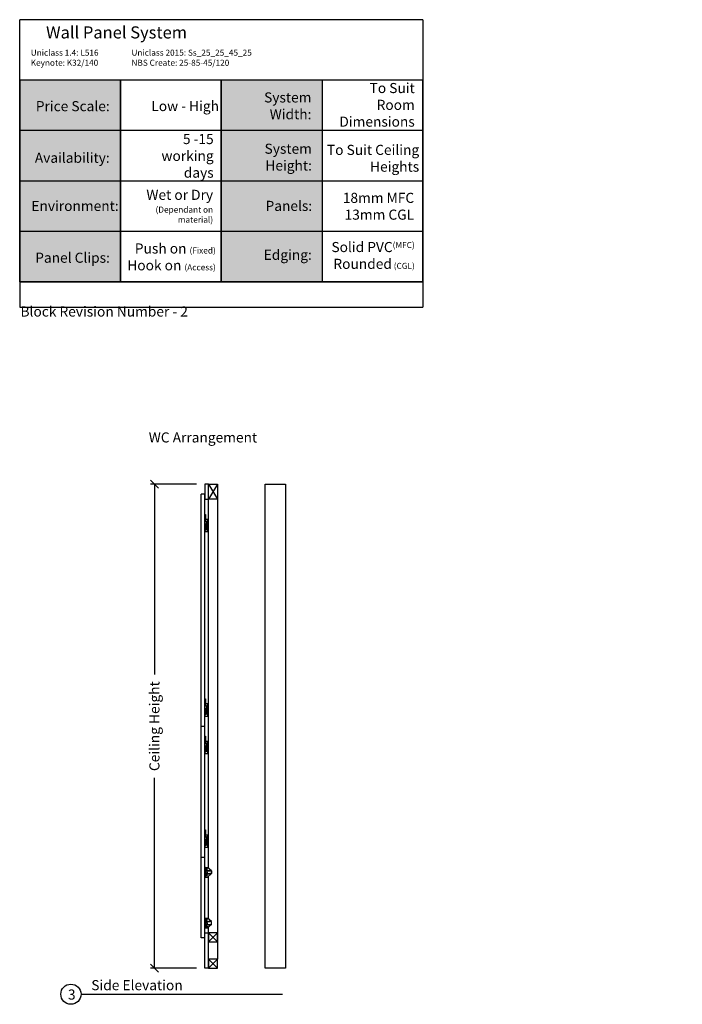
# Model space of a CAD drawing. Units: inches. Extents: x 9617 to 39180, y -937 to 3945.
# Drawn here: x 13721 to 17007, y -937 to 3945 of the extents above; entities that cross this region are included whole.
import ezdxf

# ---------------------------------------------------------------- set-up
doc = ezdxf.new("R2010")
doc.units = ezdxf.units.IN
doc.header["$MEASUREMENT"] = 0
for name, color, linetype in [('CubicleCentre_WallPanelSystem', 250, 'Continuous'), ('Existing', 252, 'Continuous'), ('SHEET', 7, 'Continuous')]:
    doc.layers.add(name, color=color, linetype=linetype)
doc.layers.add('Dimensions', color=7, linetype='Continuous', true_color=0x007dc3)
doc.styles.add('Text_020', font='arial.ttf', dxfattribs={"height": 50})
doc.dimstyles.new('DIM_020', dxfattribs={"dimscale": 20, "dimtxt": 50, "dimasz": 2, "dimexe": 1, "dimexo": 2, "dimgap": 2, "dimtad": 0, "dimdec": 0, "dimzin": 0, "dimdsep": 46, "dimtxsty": 'Text_020', "dimblk": 'OBLIQUE', "dimcen": 0, "dimclrd": 256, "dimclre": 256, "dimclrt": 256, "dimadec": 1, "dimazin": 0, "dimtfac": 1, "dimtdec": 0, "dimtofl": 0, "dimtmove": 0, "dimatfit": 3, "dimfxl": 1, "dimtolj": 1, "dimtzin": 0, "dimarcsym": 0})

# ---------------------------------------------------------------- blocks, each defined once
blk = doc.blocks.new('_Oblique')
at = {"color": 0, "linetype": 'ByBlock', "lineweight": -2}
blk.add_line((-0.5, -0.5), (0.5, 0.5), dxfattribs=at)
blk = doc.blocks.new('*D22')
at = {"layer": 'Defpoints', "color": 0, "transparency": 16777216}
for p in [(14389.4, 1642.1), (14638.8, 1642.1), (14638.8, -757.9)]:
    blk.add_point(p, dxfattribs=at)
at = {"layer": 'Dimensions', "lineweight": -2, "transparency": 16777216}
for p, q in [((14598.8, 1642.1), (14369.4, 1642.1)), ((14389.4, 1642.1), (14389.4, 697.5)), ((14389.4, -757.9), (14389.4, 186.7)), ((14598.8, -757.9), (14369.4, -757.9))]:
    blk.add_line(p, q, dxfattribs=at)
at = {"layer": 'Dimensions', "lineweight": -2, "transparency": 16777216, "xscale": 40, "yscale": 40, "zscale": 40}
for p, rotation in [((14389.4, 1642.1), 90), ((14389.4, -757.9), 270)]:
    blk.add_blockref('_Oblique', p, dxfattribs=dict(at, rotation=rotation))
at = {"layer": 'Dimensions', "transparency": 16777216, "insert": (14389.4, 442.1), "char_height": 50, "attachment_point": 5, "rotation": 90, "style": 'Text_020'}
blk.add_mtext('\\A1;Ceiling Height', dxfattribs=at)

msp = doc.modelspace()

# ---------------------------------------------------------------- hatches: boundary and pattern name
at = {"layer": 'CubicleCentre_WallPanelSystem'}
h = msp.add_hatch(color=9, dxfattribs=at)
h.dxf.hatch_style = 1
h.paths.add_polyline_path([(14220.9, 3645.3), (13721.2, 3645.3), (13721.2, 3395.3), (14220.9, 3395.3)])
h.paths.add_polyline_path([(14220.9, 3145.3), (13721.2, 3145.3), (13721.2, 2895.3), (14220.9, 2895.3)])
h.paths.add_polyline_path([(14220.9, 2895.3), (13721.2, 2895.3), (13721.2, 2645.3), (14220.9, 2645.3)])
h.paths.add_polyline_path([(15220.9, 2895.3), (14720.9, 2895.3), (14720.9, 2645.3), (15220.9, 2645.3)])
h.paths.add_polyline_path([(15220.9, 3145.3), (14720.9, 3145.3), (14720.9, 2895.3), (15220.9, 2895.3)])
h.paths.add_polyline_path([(15220.9, 3395.3), (14720.9, 3395.3), (14720.9, 3145.3), (15220.9, 3145.3)])
h.paths.add_polyline_path([(15220.9, 3645.3), (14720.9, 3645.3), (14720.9, 3395.3), (15220.9, 3395.3)])
h.paths.add_polyline_path([(14220.9, 3395.3), (13721.2, 3395.3), (13721.2, 3145.3), (14220.9, 3145.3)])
h.paths.add_polyline_path([(13768.6, 3464.3), (14166.3, 3464.3), (14166.3, 3567.4), (13768.6, 3567.4)], flags=24)
h.paths.add_polyline_path([(13755.7, 2970), (14192.2, 2970), (14192.2, 3073), (13755.7, 3073)], flags=24)
h.paths.add_polyline_path([(13769.1, 2719.2), (14166.8, 2719.2), (14166.8, 2822.3), (13769.1, 2822.3)], flags=24)
h.paths.add_polyline_path([(14838.3, 2734.5), (15100.2, 2734.5), (15100.2, 2837.6), (14838.3, 2837.6)], flags=24)
h.paths.add_polyline_path([(14841.9, 2970.2), (15099.9, 2970.2), (15099.9, 3073.2), (14841.9, 3073.2)], flags=24)
h.paths.add_polyline_path([(14841.2, 3176.8), (15099, 3176.8), (15099, 3363.1), (14841.2, 3363.1)], flags=24)
h.paths.add_polyline_path([(14839.4, 3424.2), (15097.3, 3424.2), (15097.3, 3610.6), (14839.4, 3610.6)], flags=24)
h.paths.add_polyline_path([(13782.8, 3215.8), (14157.3, 3215.8), (14157.3, 3318.8), (13782.8, 3318.8)], flags=24)

# ---------------------------------------------------------------- linework, layer by layer
for p, q in [((13721.2, 2645.3), (13721.2, 3945.3)), ((15720.9, 3945.3), (13721.2, 3945.3)), ((15720.9, 3945.3), (15720.9, 2645.3)), ((15510.9, 3645.3), (13721.2, 3645.3)), ((15720.9, 3645.3), (13721.2, 3645.3)), ((15720.9, 3645.3), (13721.2, 3645.3)), ((13721.2, 3645.3), (13721.2, 2645.3)), ((14220.9, 3645.3), (14220.9, 2645.3)), ((14220.9, 2645.3), (14220.9, 3645.3)), ((14720.9, 3645.3), (14720.9, 2645.3)), ((14721, 2645.3), (14720.9, 3645.3)), ((15220.9, 3645.3), (15220.9, 2645.3)), ((15220.9, 3645.3), (15220.9, 2645.3)), ((15720.9, 2645.3), (15720.9, 3645.3)), ((15720.9, 3395.3), (13721.2, 3395.3)), ((15720.9, 3395.3), (13721.2, 3395.3)), ((15720.9, 3145.3), (13721.2, 3145.3)), ((15720.9, 3145.3), (13721.2, 3145.3)), ((15720.9, 2895.3), (13721.2, 2895.3)), ((15720.9, 2895.3), (13721.2, 2895.3)), ((15720.9, 2645.3), (13721.2, 2645.3)), ((13721.2, 2645.3), (15720.9, 2645.3)), ((13721.2, 2645.3), (13721.2, 2520.3)), ((15720.9, 2645.3), (15720.9, 2520.3)), ((13721.2, 2520.3), (15720.9, 2520.3)), ((14656.8, 1642.1), (14638.8, 1642.1)), ((14638.8, 1642.1), (14638.8, 1567.1)), ((14656.8, 1567.1), (14656.8, 1642.1)), ((14638.8, 1592.1), (14620.8, 1592.1)), ((14620.8, 442.1), (14620.8, 1592.1)), ((14638.8, 442.1), (14638.8, 1592.1)), ((14638.8, 1567.1), (14656.8, 1567.1)), ((14638.8, 1444.1), (14638.8, 1492.1)), ((14638.8, 1492.1), (14642.8, 1492.1)), ((14642.8, 1492.1), (14642.8, 1470.1)), ((14648.8, 1444.1), (14642.8, 1470.1)), ((14653.8, 1466.6), (14643.6, 1466.6)), ((14653.8, 1406.6), (14653.8, 1466.6)), ((14638.8, 1444.1), (14638.8, 1406.6)), ((14638.8, 1444.1), (14642.9, 1444.1)), ((14638.8, 1431.6), (14638.8, 1441.6)), ((14641.5, 1429.1), (14641, 1429.1)), ((14641.3, 1444.1), (14641.3, 1444.1)), ((14645.3, 1419.8), (14643.3, 1419.8)), ((14643.3, 1417.8), (14643.3, 1419.8)), ((14645.3, 1417.8), (14643.3, 1417.8)), ((14647.1, 1425.8), (14643.4, 1429.5)), ((14643.8, 1441.6), (14643.8, 1431.6)), ((14644.3, 1441.6), (14644.3, 1431.6)), ((14645.3, 1419.8), (14645.3, 1421.8)), ((14645.3, 1421.8), (14647.3, 1421.8)), ((14645.7, 1419.3), (14645.3, 1419.8)), ((14645.3, 1417.8), (14645.7, 1418.2)), ((14645.3, 1417.8), (14645.3, 1415.8)), ((14647.3, 1457.4), (14645.7, 1457.4)), ((14647.3, 1455.4), (14646.8, 1455)), ((14646.8, 1453.9), (14647.3, 1453.4)), ((14646.8, 1419.3), (14647.3, 1419.8)), ((14647.3, 1417.8), (14646.8, 1418.2)), ((14647.1, 1451.4), (14647.3, 1451.4)), ((14647.3, 1455.4), (14647.3, 1457.4)), ((14649.3, 1455.4), (14647.3, 1455.4)), ((14649.3, 1453.4), (14647.3, 1453.4)), ((14647.3, 1453.4), (14647.3, 1451.4)), ((14647.3, 1419.8), (14647.3, 1421.8)), ((14649.3, 1419.8), (14647.3, 1419.8)), ((14649.3, 1417.8), (14647.3, 1417.8)), ((14647.3, 1417.8), (14647.3, 1415.8)), ((14648.8, 1444.1), (14648.8, 1426.5)), ((14649.3, 1453.4), (14649.3, 1455.4)), ((14649.3, 1419.8), (14649.3, 1417.8)), ((14638.8, 1406.6), (14653.8, 1406.6)), ((14647.3, 1415.8), (14645.3, 1415.8)), ((14638.8, 529.6), (14638.8, 577.6)), ((14638.8, 577.6), (14642.8, 577.6)), ((14642.8, 577.6), (14642.8, 555.6)), ((14648.8, 529.6), (14642.8, 555.6)), ((14653.8, 552.1), (14643.6, 552.1)), ((14647.3, 542.9), (14645.7, 542.9)), ((14647.3, 540.9), (14646.8, 540.5)), ((14646.8, 539.4), (14647.3, 538.9)), ((14647.3, 540.9), (14647.3, 542.9)), ((14649.3, 540.9), (14647.3, 540.9)), ((14649.3, 538.9), (14647.3, 538.9)), ((14647.3, 538.9), (14647.3, 536.9)), ((14649.3, 538.9), (14649.3, 540.9)), ((14653.8, 492.1), (14653.8, 552.1)), ((14638.8, 529.6), (14638.8, 492.1)), ((14638.8, 529.6), (14642.9, 529.6)), ((14638.8, 517.1), (14638.8, 527.1)), ((14638.8, 492.1), (14653.8, 492.1)), ((14641.5, 514.6), (14641, 514.6)), ((14641.3, 529.6), (14641.3, 529.6)), ((14645.3, 505.3), (14643.3, 505.3)), ((14643.3, 503.3), (14643.3, 505.3)), ((14645.3, 503.3), (14643.3, 503.3)), ((14647.1, 511.3), (14643.4, 515)), ((14643.8, 527.1), (14643.8, 517.1)), ((14644.3, 527.1), (14644.3, 517.1)), ((14645.3, 505.3), (14645.3, 507.3)), ((14645.3, 507.3), (14647.3, 507.3)), ((14645.7, 504.8), (14645.3, 505.3)), ((14645.3, 503.3), (14645.7, 503.7)), ((14645.3, 503.3), (14645.3, 501.3)), ((14647.3, 501.3), (14645.3, 501.3)), ((14646.8, 504.8), (14647.3, 505.3)), ((14647.3, 503.3), (14646.8, 503.7)), ((14647.1, 536.9), (14647.3, 536.9)), ((14647.3, 505.3), (14647.3, 507.3)), ((14649.3, 505.3), (14647.3, 505.3)), ((14649.3, 503.3), (14647.3, 503.3)), ((14647.3, 503.3), (14647.3, 501.3)), ((14648.8, 529.6), (14648.8, 512)), ((14649.3, 505.3), (14649.3, 503.3)), ((14620.8, -207.9), (14620.8, 442.1)), ((14620.8, 442.1), (14638.8, 442.1)), ((14638.8, -207.9), (14638.8, 442.1)), ((14638.8, 344.1), (14638.8, 392.1)), ((14638.8, 392.1), (14642.8, 392.1)), ((14642.8, 392.1), (14642.8, 370.1)), ((14638.8, 344.1), (14638.8, 306.6)), ((14638.8, 344.1), (14642.9, 344.1)), ((14641.3, 344.1), (14641.3, 344.1)), ((14648.8, 344.1), (14642.8, 370.1)), ((14653.8, 366.6), (14643.6, 366.6)), ((14647.3, 357.4), (14645.7, 357.4)), ((14647.3, 355.4), (14646.8, 355)), ((14646.8, 353.9), (14647.3, 353.4)), ((14647.1, 351.4), (14647.3, 351.4)), ((14647.3, 355.4), (14647.3, 357.4)), ((14649.3, 355.4), (14647.3, 355.4)), ((14649.3, 353.4), (14647.3, 353.4)), ((14647.3, 353.4), (14647.3, 351.4)), ((14648.8, 344.1), (14648.8, 326.5)), ((14649.3, 353.4), (14649.3, 355.4)), ((14653.8, 306.6), (14653.8, 366.6)), ((14638.8, 331.6), (14638.8, 341.6)), ((14638.8, 306.6), (14653.8, 306.6)), ((14641.5, 329.1), (14641, 329.1)), ((14645.3, 319.8), (14643.3, 319.8)), ((14643.3, 317.8), (14643.3, 319.8)), ((14645.3, 317.8), (14643.3, 317.8)), ((14647.1, 325.8), (14643.4, 329.5)), ((14643.8, 341.6), (14643.8, 331.6)), ((14644.3, 341.6), (14644.3, 331.6)), ((14645.3, 319.8), (14645.3, 321.8)), ((14645.3, 321.8), (14647.3, 321.8)), ((14645.7, 319.3), (14645.3, 319.8)), ((14645.3, 317.8), (14645.7, 318.2)), ((14645.3, 317.8), (14645.3, 315.8)), ((14647.3, 315.8), (14645.3, 315.8)), ((14646.8, 319.3), (14647.3, 319.8)), ((14647.3, 317.8), (14646.8, 318.2)), ((14647.3, 319.8), (14647.3, 321.8)), ((14649.3, 319.8), (14647.3, 319.8)), ((14649.3, 317.8), (14647.3, 317.8)), ((14647.3, 317.8), (14647.3, 315.8)), ((14649.3, 319.8), (14649.3, 317.8)), ((14638.8, -120.4), (14638.8, -72.4)), ((14638.8, -72.4), (14642.8, -72.4)), ((14642.8, -72.4), (14642.8, -94.4)), ((14648.8, -120.4), (14642.8, -94.4)), ((14638.8, -120.4), (14638.8, -157.9)), ((14638.8, -120.4), (14642.9, -120.4)), ((14638.8, -132.9), (14638.8, -122.9)), ((14641.5, -135.4), (14641, -135.4)), ((14641.3, -120.4), (14641.3, -120.4)), ((14645.3, -144.7), (14643.3, -144.7)), ((14643.3, -146.7), (14643.3, -144.7)), ((14647.1, -138.7), (14643.4, -135)), ((14653.8, -97.9), (14643.6, -97.9)), ((14643.8, -122.9), (14643.8, -132.9)), ((14644.3, -122.9), (14644.3, -132.9)), ((14645.3, -144.7), (14645.3, -142.7)), ((14645.3, -142.7), (14647.3, -142.7)), ((14645.7, -145.2), (14645.3, -144.7)), ((14645.3, -146.7), (14645.7, -146.3)), ((14647.3, -107.1), (14645.7, -107.1)), ((14647.3, -109.1), (14646.8, -109.5)), ((14646.8, -110.6), (14647.3, -111.1)), ((14646.8, -145.2), (14647.3, -144.7)), ((14647.3, -146.7), (14646.8, -146.3)), ((14647.1, -113.1), (14647.3, -113.1)), ((14647.3, -109.1), (14647.3, -107.1)), ((14649.3, -109.1), (14647.3, -109.1)), ((14649.3, -111.1), (14647.3, -111.1)), ((14647.3, -111.1), (14647.3, -113.1)), ((14647.3, -144.7), (14647.3, -142.7)), ((14649.3, -144.7), (14647.3, -144.7)), ((14648.8, -120.4), (14648.8, -138)), ((14649.3, -111.1), (14649.3, -109.1)), ((14649.3, -144.7), (14649.3, -146.7)), ((14653.8, -157.9), (14653.8, -97.9)), ((14638.8, -157.9), (14653.8, -157.9)), ((14645.3, -146.7), (14643.3, -146.7)), ((14645.3, -146.7), (14645.3, -148.7)), ((14647.3, -148.7), (14645.3, -148.7)), ((14649.3, -146.7), (14647.3, -146.7)), ((14647.3, -146.7), (14647.3, -148.7)), ((14620.8, -607.9), (14620.8, -207.9)), ((14620.8, -207.9), (14638.8, -207.9)), ((14638.8, -607.9), (14638.8, -207.9)), ((14638.8, -257.9), (14638.8, -305.9)), ((14642.8, -257.9), (14638.8, -257.9)), ((14642.8, -305.9), (14642.8, -257.9)), ((14642.8, -257.9), (14652.8, -257.9)), ((14650.5, -273.9), (14642.8, -273.9)), ((14650.8, -276.9), (14642.8, -276.9)), ((14650.8, -286.9), (14642.8, -286.9)), ((14650.5, -289.9), (14642.8, -289.9)), ((14645.8, -265.2), (14643.8, -265.2)), ((14643.8, -267.2), (14643.8, -265.2)), ((14645.8, -267.2), (14643.8, -267.2)), ((14645.8, -265.2), (14645.8, -263.2)), ((14645.8, -263.2), (14647.8, -263.2)), ((14646.2, -265.7), (14645.8, -265.2)), ((14645.8, -267.2), (14646.2, -266.7)), ((14645.8, -267.2), (14645.8, -269.2)), ((14647.8, -269.2), (14645.8, -269.2)), ((14647.3, -265.7), (14647.8, -265.2)), ((14647.8, -267.2), (14647.3, -266.7)), ((14647.8, -265.2), (14647.8, -263.2)), ((14649.8, -265.2), (14647.8, -265.2)), ((14649.8, -267.2), (14647.8, -267.2)), ((14647.8, -267.2), (14647.8, -269.2)), ((14649.8, -265.2), (14649.8, -267.2)), ((14650.5, -273.9), (14663.5, -271.9)), ((14650.5, -289.9), (14663.5, -291.9)), ((14650.8, -276.9), (14663.8, -274.9)), ((14650.8, -281.9), (14650.8, -276.9)), ((14650.8, -281.9), (14650.8, -286.9)), ((14650.8, -286.9), (14663.8, -288.9)), ((14672.8, -274.9), (14652.8, -257.9)), ((14672.8, -288.9), (14652.8, -305.9)), ((14663.5, -271.9), (14668.3, -271.9)), ((14668.3, -291.9), (14663.5, -291.9)), ((14663.8, -274.9), (14672.8, -274.9)), ((14672.8, -288.9), (14663.8, -288.9)), ((14668.3, -274.9), (14668.3, -271.9)), ((14668.3, -291.9), (14668.3, -288.9)), ((14672.8, -274.9), (14672.8, -288.9)), ((14638.8, -305.9), (14642.8, -305.9)), ((14642.8, -305.9), (14652.8, -305.9)), ((14645.8, -296.6), (14643.8, -296.6)), ((14643.8, -298.6), (14643.8, -296.6)), ((14645.8, -298.6), (14643.8, -298.6)), ((14645.8, -296.6), (14645.8, -294.6)), ((14645.8, -294.6), (14647.8, -294.6)), ((14646.2, -297), (14645.8, -296.6)), ((14645.8, -298.6), (14646.2, -298.1)), ((14645.8, -298.6), (14645.8, -300.6)), ((14647.8, -300.6), (14645.8, -300.6)), ((14647.3, -297), (14647.8, -296.6)), ((14647.8, -298.6), (14647.3, -298.1)), ((14647.8, -296.6), (14647.8, -294.6)), ((14649.8, -296.6), (14647.8, -296.6)), ((14649.8, -298.6), (14647.8, -298.6)), ((14647.8, -298.6), (14647.8, -300.6)), ((14649.8, -296.6), (14649.8, -298.6)), ((14638.8, -557.9), (14638.8, -509.9)), ((14638.8, -509.9), (14642.8, -509.9)), ((14642.8, -509.9), (14642.8, -557.9)), ((14642.8, -509.9), (14652.8, -509.9)), ((14650.5, -525.9), (14642.8, -525.9)), ((14650.8, -528.9), (14642.8, -528.9)), ((14645.8, -517.2), (14643.8, -517.2)), ((14643.8, -517.2), (14643.8, -519.2)), ((14645.8, -519.2), (14643.8, -519.2)), ((14645.8, -517.2), (14645.8, -515.2)), ((14647.8, -515.2), (14645.8, -515.2)), ((14645.8, -517.2), (14646.2, -517.7)), ((14646.2, -518.7), (14645.8, -519.2)), ((14645.8, -519.2), (14645.8, -521.2)), ((14645.8, -521.2), (14647.8, -521.2)), ((14647.8, -517.2), (14647.3, -517.7)), ((14647.3, -518.7), (14647.8, -519.2)), ((14647.8, -517.2), (14647.8, -515.2)), ((14649.8, -517.2), (14647.8, -517.2)), ((14649.8, -519.2), (14647.8, -519.2)), ((14647.8, -519.2), (14647.8, -521.2)), ((14649.8, -519.2), (14649.8, -517.2)), ((14650.5, -525.9), (14663.5, -523.9)), ((14650.8, -528.9), (14663.8, -526.9)), ((14650.8, -533.9), (14650.8, -528.9)), ((14650.8, -533.9), (14650.8, -538.9)), ((14672.8, -526.9), (14652.8, -509.9)), ((14668.3, -523.9), (14663.5, -523.9)), ((14672.8, -526.9), (14663.8, -526.9)), ((14668.3, -523.9), (14668.3, -526.9)), ((14672.8, -540.9), (14672.8, -526.9)), ((14642.8, -557.9), (14638.8, -557.9)), ((14638.8, -757.9), (14638.8, -582.9)), ((14638.8, -582.9), (14656.8, -582.9)), ((14650.8, -538.9), (14642.8, -538.9)), ((14650.5, -541.9), (14642.8, -541.9)), ((14642.8, -557.9), (14652.8, -557.9)), ((14645.8, -548.6), (14643.8, -548.6)), ((14643.8, -548.6), (14643.8, -550.6)), ((14645.8, -550.6), (14643.8, -550.6)), ((14645.8, -548.6), (14645.8, -546.6)), ((14647.8, -546.6), (14645.8, -546.6)), ((14645.8, -548.6), (14646.2, -549)), ((14646.2, -550.1), (14645.8, -550.6)), ((14645.8, -550.6), (14645.8, -552.6)), ((14645.8, -552.6), (14647.8, -552.6)), ((14647.8, -548.6), (14647.3, -549)), ((14647.3, -550.1), (14647.8, -550.6)), ((14647.8, -548.6), (14647.8, -546.6)), ((14649.8, -548.6), (14647.8, -548.6)), ((14649.8, -550.6), (14647.8, -550.6)), ((14647.8, -550.6), (14647.8, -552.6)), ((14649.8, -550.6), (14649.8, -548.6)), ((14650.5, -541.9), (14663.5, -543.9)), ((14650.8, -538.9), (14663.8, -540.9)), ((14672.8, -540.9), (14652.8, -557.9)), ((14656.8, -757.9), (14656.8, -582.9)), ((14663.5, -543.9), (14668.3, -543.9)), ((14663.8, -540.9), (14672.8, -540.9)), ((14668.3, -540.9), (14668.3, -543.9)), ((14638.8, -607.9), (14620.8, -607.9)), ((14656.8, -757.9), (14638.8, -757.9))]:
    msp.add_line(p, q, dxfattribs=at)
for centre in [(14646.3, 1418.8), (14646.3, 504.3), (14646.3, 318.8), (14646.3, -145.7), (14646.8, -266.2), (14646.8, -297.6), (14646.8, -518.2), (14646.8, -549.6)]:
    msp.add_circle(centre, 4, dxfattribs=at)
for centre, radius, start, end in [((14641.3, 1441.6), 2.5, 0, 180), ((14641.3, 1431.6), 2.5, 180, 0), ((14641.3, 1441.6), 3, 0, 56.4427), ((14641.3, 1431.6), 3, 315.0366, 0), ((14646.3, 1454.4), 4, 284.6046, 101.3847), ((14647.8, 1426.5), 1, 225.0366, 0), ((14646.3, 539.9), 4, 284.6046, 101.3847), ((14641.3, 527.1), 2.5, 0, 180), ((14641.3, 517.1), 2.5, 180, 0), ((14641.3, 527.1), 3, 0, 56.4427), ((14641.3, 517.1), 3, 315.0366, 0), ((14647.8, 512), 1, 225.0366, 0), ((14641.3, 341.6), 2.5, 0, 180), ((14641.3, 341.6), 3, 0, 56.4427), ((14646.3, 354.4), 4, 284.6046, 101.3847), ((14641.3, 331.6), 2.5, 180, 0), ((14641.3, 331.6), 3, 315.0366, 0), ((14647.8, 326.5), 1, 225.0366, 0), ((14641.3, -122.9), 2.5, 0, 180), ((14641.3, -132.9), 2.5, 180, 0), ((14641.3, -122.9), 3, 0, 56.4427), ((14641.3, -132.9), 3, 315.0366, 0), ((14646.3, -110.1), 4, 284.6046, 101.3847), ((14647.8, -138), 1, 225.0366, 0)]:
    msp.add_arc(centre, radius, start, end, dxfattribs=at)
at = {"layer": 'Existing'}
for p, q in [((14656.8, 1642.1), (14701.8, 1642.1)), ((14656.8, 1597.1), (14656.8, 1642.1)), ((14656.8, 1642.1), (14701.8, 1567.1)), ((14701.8, 1642.1), (14656.8, 1567.1)), ((14701.8, 1642.1), (14701.8, 1597.1)), ((14938.8, -757.9), (14938.8, 1642.1)), ((14938.8, 1642.1), (15038.8, 1642.1)), ((15038.8, 1642.1), (15038.8, -757.9)), ((14656.8, -261.3), (14656.8, 1597.1)), ((14701.8, 1567.1), (14656.8, 1567.1)), ((14701.8, 1597.1), (14701.8, -712.9)), ((14656.8, -513.3), (14656.8, -302.5)), ((14656.8, -712.9), (14656.8, -554.5)), ((14701.8, -582.9), (14656.8, -582.9)), ((14656.8, -582.9), (14656.8, -627.9)), ((14656.8, -627.9), (14701.8, -582.9)), ((14701.8, -627.9), (14656.8, -582.9)), ((14701.8, -627.9), (14701.8, -582.9)), ((14656.8, -627.9), (14701.8, -627.9)), ((14701.8, -712.9), (14656.8, -712.9)), ((14656.8, -712.9), (14656.8, -757.9)), ((14656.8, -757.9), (14701.8, -712.9)), ((14701.8, -757.9), (14656.8, -712.9)), ((14701.8, -757.9), (14701.8, -712.9)), ((14656.8, -757.9), (14701.8, -757.9)), ((15038.8, -757.9), (14938.8, -757.9))]:
    msp.add_line(p, q, dxfattribs=at)
at = {"layer": 'SHEET'}
msp.add_line((14025.3, -887.1), (15025.3, -887.1), dxfattribs=at)
msp.add_circle((13975.3, -887.1), 50, dxfattribs=at)

# ---------------------------------------------------------------- texts
at = {"layer": 'CubicleCentre_WallPanelSystem', "style": 'Text_020'}
for s, width, gutter_width, heights, insert, char_height, attachment_point in [('{\\fArial|b1|i0|c0|p34;Wall Panel System}', 880.788, 250, [46.9], (14201.6, 3912.2), 60, 2), ('Uniclass 1.4: L516 Keynote: K32/140{\\H1.85397x; }', 442.884, 250, [127.4], (13775.9, 3796.8), 30, 1), ('Uniclass 2015: Ss_25_25_45_25 NBS Create: 25-85-45/120{\\H1.86531x; }', 623.337, 250, [144.3], (14275.5, 3796.8), 30, 1), ('{\\H1.25x;To Suit Room Dimensions}', 420.245, 250, [209.6], (15680.5, 3523.1), 40, 6), ('Low - High', 468.872, 250, [209.6], (14709.7, 3517.1), 50, 6), ('5 -15 working days', 420.245, 250, [209.6], (14683.3, 3270.1), 50, 6), ('{\\H1.25x;To Suit Ceiling Heights}', 461.381, 0, [276.2], (15702.5, 3258.1), 40, 6), ('Wet or Dry\\P{\\H0.6x;(Dependant on material)}', 420.245, 250, [209.6], (14680.3, 3020.2), 50, 6), ('18mm MFC\\P13mm CGL', 420.245, 250, [209.6], (15677.5, 3020.2), 50, 6), ('Push on {\\H0.6x;(Fixed)\\P}Hook on {\\H0.6x;(Access)}', 442.949, 250, [257.5], (14693.6, 2769.1), 50, 6), ('{\\H1.25x;Solid PVC\\H0.6x;(MFC)\\P\\H1.6667x;Rounded\\H0.6x; (CGL)}', 438.904, 250, [209.6], (15680.5, 2776.3), 40, 6), ('\\pi506.53256;CAD Block Revision Number - 2 ', 1999.627, 250, [84.3], (13725.3, 2606.6), 50, 1)]:
    msp.add_mtext_dynamic_manual_height_columns(s, width=width, gutter_width=gutter_width, heights=heights, dxfattribs=dict(at, insert=insert, char_height=char_height, attachment_point=attachment_point))
at = {"layer": 'CubicleCentre_WallPanelSystem', "char_height": 50, "attachment_point": 6, "style": 'Text_020', "bg_fill": 1, "box_fill_scale": 1, "bg_fill_color": 9, "bg_fill_transparency": 0}
for s, width, heights, insert in [('System Width:', 400.745, [214.2], (15168.1, 3518.2)), ('Price Scale:', 400.808, [185], (14167.5, 3516.6)), ('System Height:', 402.189, [200.4], (15170.5, 3263.8)), ('Availability:', 400.808, [168.7], (14167.5, 3260.7)), ('Environment:', 476.727, [188.2], (14212, 3021.9)), ('Panels:', 402.189, [171.3], (15171.7, 3022.1)), ('Panel Clips:', 402.07, [184], (14168.6, 2765)), ('Edging:', 402.189, [178.9], (15170.1, 2779.5))]:
    msp.add_mtext_dynamic_manual_height_columns(s, width=width, gutter_width=250, heights=heights, dxfattribs=dict(at, insert=insert))
at = {"layer": 'SHEET', "char_height": 50, "attachment_point": 1, "style": 'Text_020'}
for s, width, insert in [('WC Arrangement', 765.774, (14361.3, 1898.8)), ('{\\fArial|b1|i0|c0|p34;Side Elevation }', 765.774, (14076.2, -817.1)), ('3', 81.078, (13960.6, -863.7))]:
    msp.add_mtext_dynamic_manual_height_columns(s, width=width, gutter_width=250, heights=[0], dxfattribs=dict(at, insert=insert))

# ---------------------------------------------------------------- dimensions: what is measured, and where the dimension line sits
at = {"layer": 'Dimensions'}
dim = msp.add_linear_dim(base=(14389.4, 1642.1), p1=(14638.8, -757.9), p2=(14638.8, 1642.1), angle=90, text='Ceiling Height', dimstyle='DIM_020', dxfattribs=at)
dim.commit()
dim.dimension.update_dxf_attribs({"geometry": '*D22', "text_midpoint": (14389.4, 442.1)})

doc.saveas('drawing.dxf')
